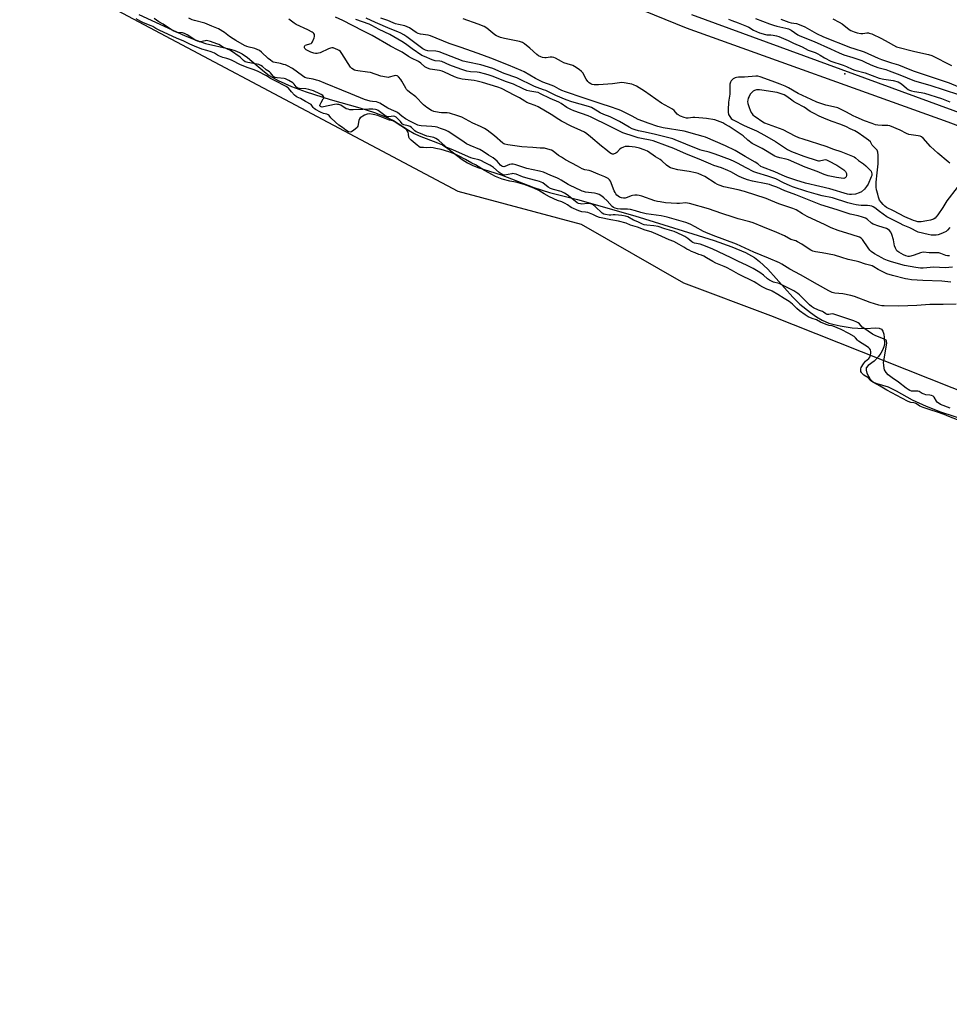
# Model space of a CAD drawing. Units: inches. Extents: x 1183768 to 1189768, y 513459 to 517459.
# Drawn here: x 1186157 to 1186685, y 514276 to 514835 of the extents above; entities that cross this region are included whole.
import ezdxf

# ---------------------------------------------------------------- set-up
doc = ezdxf.new("R2010")
doc.units = ezdxf.units.IN
doc.header["$MEASUREMENT"] = 0
for name, color, linetype in [('ELEV-Spot Elevation', 7, 'Continuous'), ('HYDRO-Stream Poly Centerlines', 142, 'Continuous'), ('HYDRO-Water Body', 4, 'Continuous'), ('NTRL-Trees', 3, 'Continuous'), ('TRANS-Non Street Sidewalk', 7, 'Continuous'), ('Undefined', 1, 'Continuous')]:
    doc.layers.add(name, color=color, linetype=linetype)

msp = doc.modelspace()

# ---------------------------------------------------------------- linework, layer by layer
at = {"layer": 'ELEV-Spot Elevation'}
msp.add_point((1186626.15, 514804.62, 198.58), dxfattribs=at)
at = {"layer": 'HYDRO-Stream Poly Centerlines'}
msp.add_lwpolyline([(1186224.6, 514838.23), (1186251, 514826.23), (1186257.19, 514823.72), (1186262.65, 514821.9), (1186275.97, 514818.71), (1186279.24, 514817.74), (1186281.97, 514816.67), (1186283.39, 514815.9), (1186286.45, 514813.78), (1186296.04, 514805.79), (1186298.85, 514803.67), (1186303.88, 514800.79), (1186311.55, 514797.44), (1186319.87, 514794.42), (1186333.45, 514790.08), (1186350.33, 514785.17), (1186358.63, 514782.54), (1186364.63, 514780.31), (1186369.55, 514777.98), (1186378.03, 514772.53), (1186381.27, 514770.63), (1186384.14, 514769.34), (1186394.5, 514765.45), (1186397.31, 514764.14), (1186400.27, 514762.22), (1186408.58, 514755.89), (1186411.54, 514753.94), (1186414.24, 514752.64), (1186417.47, 514751.41), (1186430.7, 514747.14), (1186449.27, 514739.9), (1186458.22, 514737.22), (1186474.08, 514733.07), (1186506.62, 514723.81), (1186539.6, 514713.66), (1186551.73, 514709.89), (1186561.9, 514706.33), (1186569.65, 514703.02), (1186574.64, 514700.24), (1186577.59, 514697.98), (1186582.28, 514693.49), (1186596.43, 514677.7), (1186600.51, 514673.65), (1186606.54, 514668.89), (1186610, 514666.5), (1186613.09, 514664.63), (1186617.01, 514662.98), (1186620.09, 514662.07), (1186623.4, 514661.32), (1186630.24, 514660.29), (1186633.51, 514660.02), (1186637.88, 514659.94), (1186643.71, 514660.15), (1186645.53, 514659.96), (1186646.84, 514659.45), (1186647.62, 514658.38), (1186648.16, 514656.69), (1186648.47, 514654.7), (1186648.56, 514651.07), (1186648.21, 514649.41), (1186647.47, 514647.6), (1186646.45, 514645.76), (1186645.26, 514644.01), (1186642.79, 514641.26), (1186639.4, 514638.76), (1186638.22, 514637.46), (1186638.11, 514636.16), (1186638.61, 514634.51), (1186639.49, 514632.75), (1186640.55, 514631.14), (1186641.56, 514629.95), (1186642.69, 514629.16), (1186644.17, 514628.52), (1186650.65, 514626.67), (1186655.18, 514624.5), (1186664.42, 514619.25), (1186672.34, 514615.71), (1186680.53, 514612.56), (1186695.68, 514607.6)], dxfattribs=at)
at = {"layer": 'HYDRO-Water Body'}
msp.add_lwpolyline([(1186224.6, 514838.23), (1186251, 514826.23), (1186257.19, 514823.72), (1186262.65, 514821.9), (1186275.97, 514818.71), (1186279.24, 514817.74), (1186281.97, 514816.67), (1186283.39, 514815.9), (1186286.45, 514813.78), (1186296.04, 514805.79), (1186298.85, 514803.67), (1186303.88, 514800.79), (1186311.55, 514797.44), (1186319.87, 514794.42), (1186333.45, 514790.08), (1186350.33, 514785.17), (1186358.63, 514782.54), (1186364.63, 514780.31), (1186369.55, 514777.98), (1186378.03, 514772.53), (1186381.27, 514770.63), (1186384.14, 514769.34), (1186394.5, 514765.45), (1186397.31, 514764.14), (1186400.27, 514762.22), (1186408.58, 514755.89), (1186411.54, 514753.94), (1186414.24, 514752.64), (1186417.47, 514751.41), (1186430.7, 514747.14), (1186449.27, 514739.9), (1186458.22, 514737.22), (1186474.08, 514733.07), (1186506.62, 514723.81), (1186539.6, 514713.66), (1186551.73, 514709.89), (1186561.9, 514706.33), (1186569.65, 514703.02), (1186574.64, 514700.24), (1186577.59, 514697.98), (1186582.28, 514693.49), (1186596.43, 514677.7), (1186600.51, 514673.65), (1186606.54, 514668.89), (1186610, 514666.5), (1186613.09, 514664.63), (1186617.01, 514662.98), (1186620.09, 514662.07), (1186623.4, 514661.32), (1186630.24, 514660.29), (1186633.51, 514660.02), (1186637.88, 514659.94), (1186643.71, 514660.15), (1186645.53, 514659.96), (1186646.84, 514659.45), (1186647.62, 514658.38), (1186648.16, 514656.69), (1186648.47, 514654.7), (1186648.56, 514651.07), (1186648.21, 514649.41), (1186647.47, 514647.6), (1186646.45, 514645.76), (1186645.26, 514644.01), (1186642.79, 514641.26), (1186639.4, 514638.76), (1186638.22, 514637.46), (1186638.11, 514636.16), (1186638.61, 514634.51), (1186639.49, 514632.75), (1186640.55, 514631.14), (1186641.56, 514629.95), (1186642.69, 514629.16), (1186644.17, 514628.52), (1186650.65, 514626.67), (1186655.18, 514624.5), (1186664.42, 514619.25), (1186672.34, 514615.71), (1186680.53, 514612.56), (1186695.68, 514607.6)], dxfattribs=at)
at = {"layer": 'NTRL-Trees'}
msp.add_lwpolyline([(1187702.58, 514275.84), (1187363.43, 514347.98), (1187267.54, 514382.24), (1186960.4, 514491.98), (1186743.15, 514604.56), (1186725.74, 514610.89), (1186584.07, 514667.13), (1186534.59, 514685.68), (1186476.42, 514718.92), (1186406.29, 514737.8), (1186156.94, 514870.09)], dxfattribs=at)
at = {"layer": 'TRANS-Non Street Sidewalk'}
for points in [[(1187573.3, 514465.31), (1187403.02, 514525.16), (1187226.95, 514580.71), (1187028.5, 514652.16), (1186810.34, 514729.68), (1186684.85, 514777.02), (1186536, 514830.46), (1186350.29, 514906.17)], [(1186538.97, 514838.23), (1186687.38, 514783.88), (1186812.86, 514736.55), (1187030.96, 514659.05), (1187229.13, 514587.17), (1187405.17, 514531.62), (1187575.56, 514471.74)]]:
    msp.add_lwpolyline(points, dxfattribs=at)
at = {"layer": 'Undefined'}
for points, elevation in [([(1186691.12, 514607.65), (1186685.23, 514609.88), (1186682.57, 514611.06), (1186678.81, 514612.3), (1186674.61, 514613.55), (1186670.58, 514614.91), (1186668.67, 514615.79), (1186666.73, 514617.02), (1186665.98, 514617.39), (1186665.3, 514617.6), (1186663.58, 514617.88), (1186662.16, 514618.41), (1186658.42, 514620.28), (1186649.94, 514624.82), (1186646.19, 514627.08), (1186641.89, 514629.42), (1186640.74, 514630.26), (1186639.09, 514631.99), (1186636.94, 514633.31), (1186636.22, 514633.89), (1186635.75, 514634.44), (1186635.45, 514634.94), (1186635.25, 514635.43), (1186635.13, 514636.13), (1186635.18, 514636.88), (1186635.44, 514637.72), (1186636.64, 514639.71), (1186637.85, 514641.21), (1186639.68, 514642.76), (1186640.21, 514643.61), (1186640.59, 514644.66), (1186640.84, 514645.85), (1186640.83, 514646.66), (1186640.59, 514647.69), (1186640.17, 514648.45), (1186639.44, 514649.13), (1186633.87, 514652.65), (1186633.33, 514653.14), (1186632.15, 514654.55), (1186631.33, 514655.24), (1186628.35, 514656.98), (1186624.07, 514659.25), (1186619.36, 514661.14), (1186618.78, 514661.29), (1186617.24, 514661.47), (1186615.46, 514662.06), (1186612.18, 514663.41), (1186609.92, 514664.7), (1186607.4, 514665.49), (1186605.22, 514666.48), (1186603.47, 514667.54), (1186600.29, 514669.95), (1186598.72, 514671.3), (1186596.38, 514673.61), (1186594.34, 514675.29), (1186593.55, 514675.81), (1186591.55, 514676.89), (1186588, 514679.18), (1186584.81, 514681.04), (1186584.06, 514681.41), (1186581.74, 514682.23), (1186579.46, 514683.33), (1186577.75, 514684.26), (1186575.99, 514685.5), (1186574.47, 514686.38), (1186565.7, 514690.64), (1186561.66, 514693.02), (1186558.88, 514694.45), (1186557.53, 514695.07), (1186554.6, 514696.16), (1186552.78, 514697.04), (1186551.02, 514697.97), (1186547.49, 514700.07), (1186545.83, 514700.94), (1186544.64, 514701.46), (1186543.05, 514702), (1186540.95, 514702.89), (1186538.82, 514703.66), (1186537.48, 514704.28), (1186536.3, 514704.92), (1186534.53, 514706.11), (1186531.85, 514707.5), (1186528.9, 514709.22), (1186526.26, 514710.26), (1186519.94, 514713.17), (1186515.99, 514714.77), (1186512.63, 514715.78), (1186508.11, 514717.51), (1186504.28, 514718.64), (1186501.72, 514719.69), (1186497.4, 514720.84), (1186493.08, 514721.6), (1186486.62, 514722.96), (1186485.08, 514723.46), (1186482.86, 514724.66), (1186479.86, 514725.7), (1186478.61, 514726), (1186476.46, 514726.13), (1186474.76, 514726.68), (1186470.57, 514728.67), (1186468.34, 514730.19), (1186467.02, 514730.92), (1186465.25, 514731.75), (1186462.75, 514732.65), (1186458.25, 514734.77), (1186455.04, 514736.41), (1186452.1, 514738.24), (1186449.24, 514739.64), (1186443.81, 514741.6), (1186439.04, 514743.03), (1186437.97, 514743.28), (1186435.63, 514743.65), (1186431.21, 514744.65), (1186427.54, 514746.15), (1186421.11, 514749.64), (1186416.17, 514752.84), (1186413.94, 514753.88), (1186410.45, 514755.92), (1186406.77, 514757.87), (1186404.91, 514758.77), (1186402.95, 514759.58), (1186400.95, 514760.26), (1186396.48, 514761.51), (1186393.55, 514762.11), (1186391.99, 514762.54), (1186390.76, 514762.65), (1186388.31, 514762.47), (1186386.58, 514762.73), (1186385.26, 514762.64), (1186384.63, 514762.8), (1186383.93, 514763.23), (1186383.01, 514763.96), (1186379.58, 514766.83), (1186378.56, 514767.84), (1186378.19, 514768.52), (1186378.01, 514770.37), (1186377.72, 514771.43), (1186377.01, 514772.52), (1186376.21, 514773.32), (1186373.71, 514775.06), (1186369.8, 514777.46), (1186369.02, 514777.79), (1186367.22, 514778.29), (1186363.74, 514779.49), (1186360.58, 514780.83), (1186357.94, 514781.5), (1186355.76, 514781.76), (1186354.47, 514781.66), (1186352.96, 514781.06), (1186350.56, 514779.53), (1186350.13, 514779.08), (1186349.89, 514778.61), (1186349.7, 514777.97), (1186349.12, 514774.77), (1186348.9, 514774.26), (1186348.55, 514773.81), (1186346.96, 514772.48), (1186345.5, 514771.52), (1186344.75, 514771.34), (1186343.82, 514771.59), (1186342.31, 514772.55), (1186340.39, 514774.07), (1186338.44, 514775.45), (1186336.43, 514777.07), (1186333.78, 514779.49), (1186332.92, 514780.86), (1186332.4, 514781.35), (1186331.56, 514781.69), (1186329.65, 514781.98), (1186327.93, 514782.79), (1186325.14, 514784.39), (1186324.28, 514784.96), (1186323.78, 514785.47), (1186323.1, 514786.67), (1186322.57, 514787.14), (1186319.42, 514788.82), (1186316.51, 514790.57), (1186314.64, 514791.34), (1186314.05, 514791.71), (1186313.2, 514792.49), (1186311.51, 514794.43), (1186309.68, 514796.36), (1186309.16, 514796.83), (1186308.38, 514797.34), (1186306.49, 514798.24), (1186303.79, 514799.77), (1186299.51, 514801.99), (1186297.2, 514803.42), (1186292.06, 514806.05), (1186289.6, 514807.08), (1186286.91, 514807.97), (1186282.57, 514809.75), (1186277.66, 514812.19), (1186276.39, 514812.74), (1186274.74, 514813.32), (1186272.44, 514813.85), (1186270.59, 514814.54), (1186269.32, 514815.16), (1186267.64, 514816.22), (1186265.81, 514817.02), (1186263.42, 514817.88), (1186260.43, 514818.64), (1186256.41, 514820.24), (1186253.59, 514821.47), (1186249.98, 514823.26), (1186246.43, 514824.67), (1186236.15, 514829.42), (1186234.42, 514830.28), (1186232.63, 514831.39), (1186231.72, 514831.86), (1186227.33, 514833.59), (1186225.78, 514834.3), (1186223.1, 514835.8)], 182), ([(1186685.98, 514614.53), (1186680.54, 514616.67), (1186679.61, 514617.21), (1186678.77, 514617.86), (1186678.18, 514618.56), (1186676.81, 514620.85), (1186676.22, 514621.4), (1186675.27, 514621.88), (1186674.45, 514622.07), (1186672.15, 514622.24), (1186671.09, 514622.47), (1186670.12, 514622.86), (1186668.29, 514623.99), (1186667.59, 514624.27), (1186666.99, 514624.33), (1186664.75, 514624.21), (1186663.89, 514624.31), (1186663.08, 514624.57), (1186662.09, 514625.13), (1186660.9, 514625.96), (1186656.6, 514629.31), (1186652.98, 514631.8), (1186650.64, 514633.61), (1186649.55, 514634.91), (1186648.68, 514636.34), (1186648.38, 514637.41), (1186648.19, 514639.11), (1186648.13, 514640.54), (1186648.19, 514641.41), (1186649.85, 514651.56), (1186649.84, 514652.39), (1186649.72, 514652.83), (1186649.51, 514653.17), (1186649.1, 514653.5), (1186648.08, 514653.99), (1186643.75, 514655.68), (1186641.75, 514656.68), (1186636.83, 514659.96), (1186635.97, 514660.71), (1186634.32, 514662.6), (1186633.64, 514663.09), (1186632.83, 514663.52), (1186631.15, 514664.15), (1186619.81, 514668.01), (1186618.84, 514668.16), (1186617.02, 514667.81), (1186616.5, 514667.78), (1186615.98, 514667.86), (1186615.22, 514668.18), (1186613.92, 514669.16), (1186613.32, 514669.52), (1186611.02, 514670.36), (1186608.34, 514671.61), (1186607.12, 514672.37), (1186606.02, 514673.25), (1186600.21, 514679.06), (1186599.34, 514679.81), (1186598.24, 514680.58), (1186597.02, 514681.26), (1186592.11, 514683.67), (1186589.56, 514685.06), (1186588.73, 514685.36), (1186585.58, 514686.28), (1186583.3, 514687.39), (1186582.1, 514688.13), (1186579.84, 514690.09), (1186577.75, 514691.63), (1186573.9, 514694), (1186570.57, 514695.73), (1186565.23, 514698.09), (1186561.36, 514699.92), (1186550.72, 514705.19), (1186545.34, 514707.24), (1186543.73, 514707.69), (1186540.6, 514708.42), (1186539.65, 514708.73), (1186539.11, 514709.06), (1186536.83, 514710.93), (1186535.17, 514712.09), (1186533.6, 514712.92), (1186529.12, 514715.05), (1186523.71, 514716.49), (1186519.97, 514717.73), (1186517.45, 514718.18), (1186513.41, 514718.54), (1186511.97, 514718.81), (1186510.96, 514719.21), (1186508.47, 514720.43), (1186505.87, 514721.41), (1186502.64, 514723.34), (1186501.34, 514723.78), (1186499.34, 514724.16), (1186495.55, 514724.5), (1186494.43, 514724.52), (1186492.97, 514724.29), (1186492.12, 514724.31), (1186490.06, 514724.6), (1186488.96, 514724.87), (1186488.16, 514725.35), (1186484.13, 514729.18), (1186483.23, 514729.91), (1186482.56, 514730.33), (1186481.67, 514730.67), (1186480.84, 514730.81), (1186479.7, 514730.83), (1186476.53, 514730.55), (1186475.69, 514730.63), (1186474.62, 514730.93), (1186473.87, 514731.32), (1186472.69, 514732.14), (1186468.15, 514735.89), (1186466.76, 514736.85), (1186464.81, 514737.68), (1186460.4, 514738.89), (1186458.8, 514739.48), (1186457.42, 514740.26), (1186454.35, 514742.54), (1186453.39, 514743.06), (1186452.41, 514743.48), (1186451.16, 514743.84), (1186446.05, 514745.03), (1186442.76, 514746.12), (1186439.13, 514747.49), (1186437.99, 514747.81), (1186437.32, 514747.88), (1186436.74, 514747.82), (1186432.57, 514747.07), (1186432.12, 514747.07), (1186431.54, 514747.22), (1186430.6, 514747.73), (1186429.51, 514748.5), (1186426.25, 514751.37), (1186425.21, 514752.17), (1186424.32, 514752.67), (1186421.53, 514753.95), (1186419.12, 514755.35), (1186417.9, 514755.76), (1186414.69, 514756.4), (1186413.39, 514756.77), (1186403.53, 514761.13), (1186400.38, 514762.44), (1186399.45, 514762.92), (1186398.76, 514763.42), (1186395.15, 514766.76), (1186394.5, 514767.26), (1186393.56, 514767.82), (1186392.31, 514768.34), (1186389.49, 514768.91), (1186388.39, 514769.24), (1186383.92, 514770.96), (1186382.39, 514771.65), (1186381.66, 514772.14), (1186379.79, 514774.02), (1186378.95, 514774.67), (1186377.9, 514775.08), (1186375.29, 514775.64), (1186374.66, 514775.92), (1186374.31, 514776.22), (1186373.39, 514777.45), (1186372.02, 514778.91), (1186370.96, 514779.87), (1186370.29, 514780.25), (1186369.45, 514780.42), (1186366.85, 514780.19), (1186366.24, 514780.22), (1186365.71, 514780.35), (1186364.58, 514780.96), (1186360.84, 514783.66), (1186360.04, 514784.04), (1186359.21, 514784.28), (1186357.8, 514784.47), (1186355.52, 514784.55), (1186352.07, 514784.21), (1186346.48, 514784.1), (1186344.71, 514784.18), (1186343.61, 514784.4), (1186342.56, 514784.75), (1186339.46, 514786.71), (1186338.48, 514787.08), (1186337.67, 514787.23), (1186336.84, 514787.27), (1186335.98, 514787.16), (1186329.76, 514785.73), (1186328.96, 514785.67), (1186328.26, 514785.84), (1186327.88, 514786.1), (1186327.68, 514786.38), (1186327.64, 514786.63), (1186327.72, 514787.08), (1186328.3, 514788.31), (1186329.57, 514790.3), (1186329.78, 514790.77), (1186329.84, 514791.23), (1186329.69, 514791.62), (1186329.24, 514792.17), (1186328.41, 514792.83), (1186327.62, 514793.26), (1186324.04, 514794.83), (1186321.4, 514795.74), (1186319.68, 514796.03), (1186316.12, 514796.28), (1186315.01, 514796.5), (1186314.55, 514796.75), (1186314.17, 514797.11), (1186313.01, 514798.67), (1186312.17, 514799.48), (1186309.88, 514800.87), (1186308.03, 514801.79), (1186307.23, 514801.99), (1186303.34, 514802.21), (1186302.05, 514802.57), (1186301.52, 514802.86), (1186301.08, 514803.21), (1186299.45, 514805.15), (1186298.91, 514805.68), (1186297.13, 514806.9), (1186294.91, 514808.67), (1186294.05, 514809.27), (1186292.9, 514809.83), (1186291.88, 514810.14), (1186286.69, 514810.98), (1186285.86, 514811.18), (1186285.18, 514811.46), (1186284.28, 514812.07), (1186282.26, 514814), (1186276.78, 514817.76), (1186275.09, 514818.67), (1186272.25, 514819.91), (1186270.11, 514821.17), (1186269.07, 514821.66), (1186265.46, 514823.03), (1186263.93, 514823.41), (1186263.04, 514823.46), (1186262.41, 514823.4), (1186259.75, 514822.74), (1186259.24, 514822.74), (1186258.72, 514822.85), (1186258, 514823.12), (1186257.16, 514823.56), (1186252.12, 514826.75), (1186250.69, 514827.5), (1186249.52, 514827.83), (1186246.48, 514828.08), (1186245.62, 514828.35), (1186244.55, 514828.83), (1186242.63, 514829.91), (1186238.6, 514832.86), (1186236.11, 514834.15), (1186233.34, 514836.01)], 184), ([(1186689.4, 514673.71), (1186681.92, 514673.47), (1186674.31, 514673.42), (1186666.92, 514672.99), (1186656.77, 514672.6), (1186648.42, 514672.67), (1186647.09, 514672.82), (1186645.46, 514673.16), (1186640.44, 514674.57), (1186631.5, 514677.95), (1186629.55, 514678.56), (1186624.95, 514679.61), (1186620.43, 514680.02), (1186618.91, 514680.33), (1186617.01, 514681.21), (1186610.52, 514684.95), (1186600.77, 514690.41), (1186594.75, 514693.65), (1186590.23, 514696.42), (1186588.97, 514697.08), (1186582.7, 514699.88), (1186574.3, 514703.31), (1186564.45, 514707.84), (1186551.13, 514712.77), (1186547.13, 514714.32), (1186545.68, 514715.02), (1186540.94, 514717.71), (1186538.11, 514719.18), (1186535.68, 514720), (1186525.09, 514723.07), (1186523.4, 514723.49), (1186521.55, 514723.82), (1186513.15, 514725), (1186510.03, 514725.73), (1186507, 514726.75), (1186504.26, 514727.43), (1186502.53, 514727.64), (1186500.01, 514727.59), (1186498.61, 514727.66), (1186496.86, 514727.91), (1186495.44, 514728.25), (1186494.47, 514728.65), (1186493.73, 514729.22), (1186490.95, 514732.4), (1186489.07, 514734.19), (1186487.9, 514735.06), (1186486.37, 514735.93), (1186485.27, 514736.37), (1186483.83, 514736.74), (1186478.65, 514737.36), (1186477.52, 514737.63), (1186476.68, 514737.94), (1186472.31, 514739.89), (1186470.28, 514740.9), (1186468.83, 514741.72), (1186464.8, 514744.24), (1186463.53, 514744.93), (1186462.25, 514745.48), (1186458.9, 514746.71), (1186454.74, 514748.61), (1186452.5, 514749.25), (1186445.36, 514750.87), (1186439.1, 514752.81), (1186437.45, 514753.2), (1186436.6, 514753.23), (1186435.45, 514753.04), (1186432.83, 514751.82), (1186432.12, 514751.77), (1186431.43, 514751.93), (1186430.97, 514752.19), (1186430.34, 514752.74), (1186428.41, 514754.9), (1186427.36, 514755.92), (1186426.16, 514756.75), (1186423.42, 514758.4), (1186420.53, 514760.53), (1186418.62, 514761.52), (1186413.1, 514763.83), (1186411.06, 514764.83), (1186409.62, 514765.72), (1186402.09, 514770.84), (1186400.59, 514771.71), (1186399.03, 514772.47), (1186396.28, 514773.57), (1186394.3, 514774.21), (1186393.17, 514774.48), (1186391.19, 514774.73), (1186385.18, 514774.99), (1186384.11, 514775.14), (1186383.35, 514775.36), (1186381.32, 514776.43), (1186379.16, 514777.42), (1186376.33, 514779.01), (1186374.15, 514780.54), (1186371.74, 514782.51), (1186371.07, 514782.96), (1186368.37, 514784.06), (1186366.23, 514785.05), (1186361.73, 514787.83), (1186360.71, 514788.37), (1186359.77, 514788.63), (1186357.55, 514788.89), (1186356.29, 514789.11), (1186353.05, 514790.01), (1186345.3, 514793.25), (1186340.12, 514795.27), (1186330.88, 514799.06), (1186327.12, 514800.5), (1186325.76, 514800.96), (1186323.85, 514801.49), (1186320.44, 514802.1), (1186319.14, 514802.49), (1186317.66, 514803.4), (1186312, 514807.54), (1186309.13, 514809.13), (1186308.03, 514809.6), (1186306.9, 514809.96), (1186305.16, 514810.41), (1186302.15, 514810.99), (1186301.15, 514811.29), (1186300.43, 514811.62), (1186299.47, 514812.25), (1186298.12, 514813.31), (1186294.38, 514816.9), (1186293.25, 514817.77), (1186291.96, 514818.41), (1186290.62, 514818.95), (1186289.8, 514819.18), (1186287.39, 514819.65), (1186286.1, 514820.13), (1186284.85, 514820.71), (1186279.79, 514823.54), (1186278.26, 514824.47), (1186276.26, 514825.8), (1186273.44, 514828), (1186269.97, 514830.05), (1186266.24, 514831.59), (1186262.27, 514833.34), (1186256.34, 514834.86), (1186255, 514835.32), (1186253.05, 514836.29)], 186), ([(1186686.31, 514686.24), (1186681.15, 514686.69), (1186670.37, 514687.16), (1186663.88, 514687.58), (1186661.89, 514687.84), (1186660.49, 514688.12), (1186653.25, 514689.92), (1186649.98, 514690.98), (1186648.37, 514691.63), (1186644.98, 514693.35), (1186642.59, 514694.92), (1186641.64, 514695.39), (1186637.88, 514696.45), (1186634.01, 514697.81), (1186632.42, 514698.2), (1186627.99, 514699.08), (1186624.31, 514700.28), (1186620.16, 514701.44), (1186613.2, 514702.79), (1186609.44, 514703.38), (1186607.85, 514703.8), (1186606.8, 514704.28), (1186605.79, 514704.87), (1186601.56, 514707.85), (1186599.24, 514709.12), (1186598.16, 514709.59), (1186595.37, 514710.51), (1186591.79, 514712.49), (1186587.49, 514714.49), (1186579.35, 514717.64), (1186573.91, 514719.87), (1186572.13, 514720.47), (1186565.5, 514722.24), (1186562.58, 514723.12), (1186556.18, 514725.2), (1186548.64, 514727.83), (1186537.75, 514730.89), (1186536.64, 514731.13), (1186535.76, 514731.18), (1186532.03, 514730.83), (1186530.6, 514730.82), (1186524.06, 514731.36), (1186521, 514731.76), (1186519.61, 514732.01), (1186517.98, 514732.48), (1186510.61, 514735.07), (1186509.23, 514735.45), (1186508.09, 514735.64), (1186506.65, 514735.64), (1186505.29, 514735.41), (1186504.53, 514735.17), (1186502.32, 514734.21), (1186501.25, 514733.9), (1186500.16, 514733.88), (1186499.07, 514734.1), (1186498.02, 514734.54), (1186497.28, 514734.97), (1186496.47, 514735.65), (1186495.91, 514736.33), (1186495.46, 514737.07), (1186494.99, 514738.08), (1186492.78, 514743.52), (1186492.23, 514744.37), (1186491.47, 514745.06), (1186489.53, 514746.05), (1186485.86, 514747.51), (1186481.83, 514749.23), (1186480.72, 514749.58), (1186478.16, 514750.05), (1186476.8, 514750.57), (1186474, 514752.19), (1186467.3, 514755.79), (1186465.04, 514757.13), (1186463.31, 514758.23), (1186460.21, 514760.61), (1186459.22, 514761.2), (1186457.29, 514761.85), (1186455.31, 514762.31), (1186452.83, 514762.4), (1186448.73, 514762.76), (1186442.41, 514763.18), (1186434.46, 514764.3), (1186432.76, 514764.65), (1186432.28, 514764.84), (1186431.63, 514765.23), (1186426.92, 514769.42), (1186422.71, 514772.59), (1186421.26, 514773.59), (1186419, 514774.73), (1186414.6, 514776.56), (1186408.35, 514779.87), (1186406.13, 514780.7), (1186401.31, 514782.24), (1186400.06, 514782.42), (1186396.73, 514782.47), (1186395.34, 514782.6), (1186392.48, 514783.2), (1186391.14, 514783.73), (1186388.44, 514785.49), (1186386.53, 514786.87), (1186382.08, 514791.42), (1186378.59, 514794.07), (1186377.51, 514795.04), (1186376.92, 514795.68), (1186376.42, 514796.37), (1186374.23, 514800.42), (1186373.62, 514801.39), (1186372.36, 514802.89), (1186371.96, 514803.23), (1186371.52, 514803.48), (1186370.75, 514803.6), (1186369.93, 514803.52), (1186366.91, 514802.62), (1186366.36, 514802.57), (1186365.53, 514802.62), (1186362.18, 514803.29), (1186356.37, 514805.29), (1186354.64, 514805.58), (1186349.1, 514806.24), (1186348.13, 514806.45), (1186347.35, 514806.74), (1186345.84, 514807.61), (1186345.05, 514808.45), (1186340.1, 514816.15), (1186339.27, 514817.26), (1186338.62, 514817.77), (1186337.88, 514818.17), (1186335.25, 514819.25), (1186334.46, 514819.37), (1186333.65, 514819.21), (1186332.57, 514818.78), (1186327.71, 514816.51), (1186326.87, 514816.22), (1186326.08, 514816.08), (1186325.03, 514816.07), (1186324.18, 514816.26), (1186322.52, 514816.87), (1186320.95, 514817.57), (1186319.81, 514818.28), (1186319.03, 514819.02), (1186318.8, 514819.43), (1186318.8, 514820.1), (1186318.97, 514820.51), (1186319.29, 514820.82), (1186319.96, 514821.1), (1186321.83, 514821.56), (1186322.61, 514821.87), (1186323.04, 514822.16), (1186323.5, 514822.82), (1186324.31, 514825), (1186324.51, 514825.83), (1186324.56, 514826.37), (1186324.47, 514826.85), (1186324.11, 514827.46), (1186323.77, 514827.82), (1186323.2, 514828.23), (1186320.69, 514829.53), (1186314.15, 514832.61), (1186312.94, 514833.39), (1186309.98, 514835.67)], 188), ([(1186687.29, 514694.64), (1186683.15, 514694.41), (1186676.68, 514694.63), (1186670.68, 514694.2), (1186669, 514694.19), (1186666.45, 514694.46), (1186659.99, 514695.63), (1186652.64, 514697.74), (1186650.38, 514698.55), (1186648.44, 514699.33), (1186647.15, 514699.97), (1186642.92, 514702.38), (1186641.09, 514703.62), (1186640.32, 514704.4), (1186639.29, 514705.72), (1186636.04, 514710.52), (1186635.32, 514711.22), (1186634.41, 514711.75), (1186630.24, 514713.16), (1186622.19, 514715.59), (1186618.38, 514717.08), (1186614.79, 514718.68), (1186604.68, 514723.53), (1186601.91, 514725.04), (1186598.3, 514727.26), (1186596.45, 514728.11), (1186588.49, 514730.76), (1186584.08, 514732.62), (1186581.26, 514733.65), (1186569.1, 514737.62), (1186565.48, 514738.64), (1186557.31, 514740.4), (1186554.65, 514741.27), (1186553.63, 514741.72), (1186552.4, 514742.42), (1186546.38, 514746.25), (1186544.84, 514746.99), (1186542.73, 514747.85), (1186541.09, 514748.32), (1186537.49, 514749.12), (1186531.21, 514750.08), (1186528.35, 514750.71), (1186526.97, 514751.14), (1186525.99, 514751.67), (1186524.61, 514752.63), (1186521.95, 514755.13), (1186521.09, 514755.82), (1186518.37, 514757.47), (1186513.84, 514760.61), (1186512.06, 514761.45), (1186509.39, 514762.38), (1186506.9, 514762.9), (1186503.4, 514763.29), (1186502.07, 514763.34), (1186501.25, 514763.28), (1186500.17, 514762.99), (1186498.92, 514762.25), (1186498.03, 514761.51), (1186496.45, 514759.91), (1186495.78, 514759.44), (1186494.48, 514759.01), (1186493.95, 514758.97), (1186493.46, 514759.07), (1186492.55, 514759.62), (1186490.19, 514761.59), (1186487.67, 514763.51), (1186481.55, 514768.85), (1186479.42, 514770.41), (1186477.98, 514771.33), (1186476.05, 514772.36), (1186470.53, 514774.8), (1186465.06, 514777.74), (1186463.52, 514778.63), (1186459.06, 514781.53), (1186451.69, 514785.87), (1186450.1, 514786.6), (1186446.84, 514787.66), (1186445.32, 514788.31), (1186444.07, 514788.98), (1186441.06, 514790.84), (1186438.49, 514792.32), (1186430.8, 514796.22), (1186428.83, 514797), (1186420.13, 514799.6), (1186417.12, 514800.39), (1186415.41, 514800.71), (1186408.46, 514801.62), (1186406.25, 514802.09), (1186404.13, 514802.86), (1186398.39, 514805.52), (1186397.06, 514806.05), (1186395.71, 514806.39), (1186390.33, 514807.31), (1186388.73, 514807.79), (1186388.02, 514808.15), (1186387.35, 514808.61), (1186385.01, 514810.58), (1186383.61, 514811.6), (1186379.71, 514813.43), (1186378, 514814.46), (1186374.34, 514816.85), (1186372.08, 514818.1), (1186367.85, 514820.27), (1186357.37, 514826.4), (1186351.96, 514828.93), (1186340.57, 514834.9), (1186336.4, 514836.69)], 190), ([(1186685.57, 514701.2), (1186685.15, 514701.11), (1186684.34, 514701.19), (1186683.5, 514701.43), (1186680.69, 514702.51), (1186679.56, 514702.79), (1186677.91, 514702.88), (1186674.07, 514702.86), (1186670.7, 514703.19), (1186669.87, 514703.11), (1186669.05, 514702.92), (1186665.52, 514701.48), (1186663.65, 514700.87), (1186662.83, 514700.77), (1186662, 514700.79), (1186660.66, 514701.09), (1186659.4, 514701.71), (1186656.72, 514703.3), (1186655.68, 514704.08), (1186655.17, 514704.68), (1186654.78, 514705.46), (1186654.3, 514706.86), (1186653.64, 514710.28), (1186652.72, 514713.32), (1186652.17, 514714.63), (1186651.42, 514715.6), (1186650.79, 514716.11), (1186649.78, 514716.63), (1186645.37, 514717.92), (1186642.21, 514719.13), (1186641.26, 514719.73), (1186638.69, 514721.99), (1186637.73, 514722.54), (1186636.12, 514723.11), (1186633.66, 514723.85), (1186629.04, 514724.82), (1186621.79, 514727.33), (1186612.48, 514730.17), (1186607.75, 514731.97), (1186598.22, 514735.88), (1186594.67, 514737.09), (1186592.03, 514738.08), (1186587.46, 514740.16), (1186584.54, 514741.19), (1186583.19, 514741.6), (1186581.26, 514742.05), (1186573.53, 514743.51), (1186570.65, 514744.37), (1186567.65, 514745.55), (1186565.6, 514746.46), (1186561.23, 514748.86), (1186559.46, 514749.72), (1186555.92, 514751.07), (1186551.64, 514752.51), (1186549.81, 514753.2), (1186543.16, 514756.13), (1186536.1, 514758.99), (1186528.91, 514762.15), (1186525.33, 514763.55), (1186517.17, 514766.41), (1186515.36, 514766.86), (1186510.54, 514767.73), (1186508.55, 514768.21), (1186506.3, 514768.89), (1186499.94, 514771.1), (1186490.75, 514775.51), (1186483.39, 514779.28), (1186481.86, 514779.98), (1186480.05, 514780.73), (1186472.07, 514783.51), (1186470.2, 514784.26), (1186467.98, 514785.42), (1186464.76, 514787.68), (1186463.41, 514788.51), (1186458.51, 514790.51), (1186453.06, 514793.29), (1186451.75, 514793.88), (1186450.39, 514794.24), (1186447, 514794.69), (1186445.36, 514795.11), (1186443.19, 514796.03), (1186437.74, 514798.66), (1186433.75, 514799.97), (1186425.48, 514803.32), (1186423.24, 514804.09), (1186421.24, 514804.66), (1186418.43, 514805.25), (1186416.98, 514805.43), (1186413.19, 514805.69), (1186411.09, 514806.08), (1186408.88, 514806.75), (1186405.17, 514808.12), (1186401.57, 514809.53), (1186396.9, 514811.51), (1186395.73, 514811.76), (1186393.14, 514812), (1186391.52, 514812.5), (1186387.14, 514814.33), (1186385.66, 514815.06), (1186380.13, 514818.75), (1186376.34, 514821.55), (1186374.2, 514822.95), (1186367.31, 514826.97), (1186361.34, 514829.76), (1186357.11, 514832.05), (1186355.61, 514832.7), (1186348.14, 514835.41)], 192), ([(1186685.72, 514717.27), (1186684.51, 514715.75), (1186683.66, 514715.06), (1186681.93, 514714.13), (1186680.64, 514713.57), (1186679.04, 514713.11), (1186677.95, 514712.91), (1186676.59, 514712.87), (1186675.22, 514712.96), (1186673.5, 514713.24), (1186667.72, 514714.64), (1186663.01, 514717.09), (1186659.3, 514718.59), (1186657.49, 514719.44), (1186651.53, 514722.48), (1186649.98, 514723.35), (1186645.84, 514726.29), (1186643.19, 514728.45), (1186642.24, 514729.04), (1186641.48, 514729.37), (1186640.36, 514729.6), (1186638.91, 514729.73), (1186635.35, 514729.77), (1186633.86, 514729.87), (1186632.54, 514730.06), (1186630.83, 514730.44), (1186627.72, 514731.27), (1186619.1, 514734.06), (1186613.19, 514735.23), (1186609.72, 514736.13), (1186604.55, 514737.65), (1186596.32, 514740.33), (1186594.52, 514741.04), (1186591.62, 514742.35), (1186586.75, 514744.82), (1186585.08, 514745.56), (1186582.35, 514746.49), (1186576.04, 514748.27), (1186574.42, 514748.82), (1186570, 514751.07), (1186564.97, 514753.83), (1186563.15, 514754.71), (1186561.04, 514755.63), (1186552.39, 514758.97), (1186548.94, 514760.1), (1186545.01, 514761.07), (1186543.67, 514761.47), (1186535.59, 514764.52), (1186529.61, 514767.07), (1186528.24, 514767.56), (1186517.75, 514770.35), (1186511.52, 514771.63), (1186508.78, 514772.27), (1186506.84, 514772.83), (1186505.2, 514773.4), (1186503.44, 514774.23), (1186497.92, 514777.53), (1186494.21, 514779.43), (1186492.61, 514780.18), (1186489.01, 514781.54), (1186486.91, 514782.49), (1186482.93, 514784.93), (1186481.97, 514785.42), (1186480.39, 514785.96), (1186470.79, 514788.68), (1186467.59, 514789.76), (1186461.82, 514792.33), (1186456.15, 514795.03), (1186454.76, 514795.57), (1186451.14, 514796.76), (1186449.56, 514797.39), (1186439.55, 514802.23), (1186432.46, 514804.8), (1186426.01, 514807.6), (1186419.15, 514809.69), (1186411.67, 514811.14), (1186409.16, 514811.8), (1186395.38, 514816.98), (1186393.51, 514817.36), (1186389, 514817.73), (1186387.61, 514818.04), (1186386.88, 514818.4), (1186386.21, 514818.85), (1186381.69, 514822.28), (1186377.1, 514825.55), (1186375.26, 514826.75), (1186373.7, 514827.59), (1186371.86, 514828.44), (1186367.51, 514830.14), (1186359.2, 514833.76), (1186353.87, 514836.27)], 194), ([(1186689.92, 514740.01), (1186684.09, 514732.47), (1186681.69, 514728.65), (1186678.88, 514724.41), (1186678, 514723.22), (1186677.39, 514722.62), (1186676.44, 514722.03), (1186674.86, 514721.49), (1186672.63, 514720.99), (1186669.46, 514720.48), (1186668.61, 514720.44), (1186667.51, 514720.56), (1186666.48, 514720.81), (1186665.17, 514721.27), (1186660.26, 514723.26), (1186653.73, 514726.75), (1186649.77, 514728.69), (1186648.73, 514729.43), (1186647.78, 514730.31), (1186646.64, 514731.64), (1186645.8, 514732.83), (1186645.17, 514734.47), (1186644.77, 514736.23), (1186644.1, 514738.6), (1186643.89, 514740.26), (1186643.95, 514743.1), (1186644.53, 514748.27), (1186644.98, 514753.37), (1186644.94, 514758.41), (1186644.8, 514760.15), (1186644.64, 514760.68), (1186644.36, 514761.14), (1186642.15, 514763.44), (1186641.65, 514764.11), (1186640.61, 514765.88), (1186639.48, 514766.96), (1186636.9, 514768.83), (1186633.69, 514770.97), (1186631.69, 514772.14), (1186629.15, 514773.41), (1186627.07, 514774.36), (1186623.72, 514775.71), (1186618.38, 514777.65), (1186614.05, 514779.38), (1186611.41, 514780.54), (1186608.54, 514781.95), (1186606.41, 514783.18), (1186602.86, 514785.6), (1186598.63, 514787.87), (1186596.83, 514788.93), (1186595.86, 514789.6), (1186593.09, 514791.78), (1186591.54, 514792.66), (1186589.37, 514793.42), (1186587.54, 514793.91), (1186578.91, 514795.32), (1186577.59, 514795.47), (1186576.55, 514795.49), (1186575.78, 514795.4), (1186574.71, 514795.08), (1186573.95, 514794.73), (1186573.51, 514794.41), (1186572.94, 514793.84), (1186572.28, 514792.94), (1186571.58, 514791.69), (1186571.11, 514790.65), (1186570.84, 514789.58), (1186570.8, 514788.76), (1186571, 514787.62), (1186571.7, 514785.36), (1186572.22, 514783.98), (1186572.86, 514782.67), (1186573.31, 514781.93), (1186573.84, 514781.31), (1186574.67, 514780.56), (1186575.63, 514779.86), (1186578.8, 514777.66), (1186580.36, 514776.79), (1186582.39, 514775.96), (1186590.82, 514772.99), (1186597.66, 514769.39), (1186599.76, 514768.47), (1186602.24, 514767.57), (1186615.21, 514763.41), (1186619.59, 514761.77), (1186623.8, 514760.35), (1186627.58, 514758.98), (1186631.29, 514757.45), (1186632.21, 514756.89), (1186633.86, 514755.38), (1186636.66, 514753.45), (1186637.95, 514752.31), (1186640.21, 514750.06), (1186640.94, 514749.2), (1186641.3, 514748.48), (1186641.42, 514747.68), (1186641.33, 514746.84), (1186641.07, 514746), (1186639.34, 514741.86), (1186638.46, 514740.48), (1186637.2, 514739.06), (1186635.47, 514737.61), (1186634.25, 514736.96), (1186632.11, 514736.28), (1186629.84, 514736.03), (1186628.75, 514736.04), (1186627.52, 514736.24), (1186617.55, 514739.26), (1186611.94, 514740.47), (1186603.62, 514742.51), (1186598.17, 514744.1), (1186593.09, 514745.79), (1186590.42, 514746.9), (1186586.22, 514748.88), (1186579.25, 514751.5), (1186578.39, 514751.99), (1186576.55, 514753.39), (1186575.16, 514754.33), (1186569.37, 514757.64), (1186563.69, 514761.01), (1186558.27, 514763.67), (1186546.85, 514768.52), (1186545.46, 514768.99), (1186542.09, 514769.96), (1186534.8, 514771.93), (1186522.86, 514773.95), (1186521.17, 514774.3), (1186519.83, 514774.69), (1186514.34, 514776.61), (1186511.17, 514777.62), (1186508.65, 514778.69), (1186505.08, 514780.59), (1186501.74, 514782.15), (1186498.72, 514783.67), (1186497.2, 514784.3), (1186492.85, 514785.86), (1186487.48, 514787.54), (1186477.39, 514790.85), (1186467.33, 514794.27), (1186465.17, 514795.11), (1186463.57, 514795.83), (1186461.02, 514797.31), (1186459.62, 514798), (1186454.35, 514799.91), (1186452.52, 514800.72), (1186450.12, 514801.97), (1186443.71, 514805.66), (1186442.1, 514806.47), (1186434.77, 514809.55), (1186424.72, 514813.51), (1186417.69, 514816.19), (1186407.32, 514819.77), (1186401.18, 514821.75), (1186390.59, 514826.22), (1186389.09, 514826.56), (1186384.86, 514827.08), (1186383.58, 514827.42), (1186382.35, 514828.1), (1186378.52, 514830.65), (1186377.24, 514831.31), (1186375.86, 514831.77), (1186372.22, 514832.59), (1186370.56, 514833.06), (1186369.32, 514833.52), (1186366.34, 514834.83), (1186362.25, 514836.27)], 196), ([(1186685.76, 514753.89), (1186684.81, 514754.51), (1186679, 514759.43), (1186674.81, 514763.36), (1186670.56, 514768), (1186669.69, 514768.7), (1186668.92, 514769.1), (1186667.82, 514769.39), (1186663.8, 514769.88), (1186662.47, 514770.18), (1186661.21, 514770.71), (1186657.49, 514772.55), (1186651.65, 514774.96), (1186650.53, 514775.13), (1186647.37, 514775.12), (1186644.83, 514775.31), (1186643.49, 514775.6), (1186641.56, 514776.27), (1186637.18, 514777.92), (1186632.46, 514779.94), (1186630.86, 514780.72), (1186627.02, 514782.83), (1186622.09, 514785.18), (1186619.69, 514785.87), (1186615.22, 514786.82), (1186611.87, 514787.83), (1186610.23, 514788.43), (1186606.84, 514789.93), (1186599.62, 514793.46), (1186594.12, 514796.6), (1186592.06, 514797.65), (1186589.32, 514798.74), (1186584.67, 514800.32), (1186577.98, 514802.85), (1186576.63, 514803.15), (1186575.5, 514803.22), (1186568.97, 514802.77), (1186565.53, 514802.66), (1186564.47, 514802.49), (1186563.68, 514802.23), (1186562.67, 514801.73), (1186562.01, 514801.2), (1186561.45, 514800.56), (1186561, 514799.85), (1186560.71, 514798.78), (1186560.61, 514793.11), (1186559.97, 514788.55), (1186559.64, 514784.2), (1186559.7, 514782.83), (1186559.99, 514781.55), (1186560.65, 514780.33), (1186561.5, 514779.23), (1186562.15, 514778.7), (1186562.89, 514778.26), (1186568.87, 514775.21), (1186571.81, 514773.84), (1186575.9, 514772.2), (1186580.47, 514769.76), (1186586.73, 514766.03), (1186593.56, 514761.55), (1186595.75, 514760.39), (1186602.68, 514757.72), (1186610.27, 514755.26), (1186611.12, 514755.1), (1186611.68, 514755.11), (1186614.06, 514755.77), (1186614.82, 514755.83), (1186615.57, 514755.72), (1186616.83, 514755.22), (1186621.52, 514752.63), (1186625.42, 514750.04), (1186626.49, 514749.1), (1186626.88, 514748.39), (1186626.98, 514747.85), (1186626.95, 514746.73), (1186626.75, 514745.96), (1186626.3, 514745.45), (1186625.89, 514745.24), (1186625.4, 514745.14), (1186623.96, 514745.2), (1186621.33, 514745.59), (1186616.55, 514746.69), (1186614.37, 514747.32), (1186610.3, 514749.04), (1186603.59, 514751.46), (1186594, 514755.62), (1186592.68, 514756), (1186589.18, 514756.77), (1186587.24, 514757.34), (1186586.19, 514757.77), (1186579.09, 514762.1), (1186573.37, 514764.93), (1186570.84, 514766.8), (1186568.22, 514769.26), (1186562.08, 514773.5), (1186560.34, 514774.64), (1186557.85, 514776.04), (1186556.64, 514776.68), (1186555.28, 514777.27), (1186552.22, 514778.36), (1186547.37, 514779.25), (1186545.36, 514779.46), (1186540.76, 514779.73), (1186539.64, 514779.7), (1186536.95, 514779.41), (1186536.01, 514779.4), (1186534.74, 514779.67), (1186532.59, 514780.59), (1186531.31, 514781.26), (1186530.7, 514781.72), (1186528.95, 514783.69), (1186528.11, 514784.41), (1186521.87, 514787.98), (1186512.09, 514794.7), (1186507.71, 514797.47), (1186505.98, 514798.3), (1186504.97, 514798.64), (1186503.84, 514798.91), (1186500.68, 514799.45), (1186499.25, 514799.59), (1186497.9, 514799.53), (1186494.06, 514798.96), (1186485.98, 514798.36), (1186483.55, 514798.38), (1186482.44, 514798.55), (1186481.63, 514798.82), (1186480.65, 514799.41), (1186479.89, 514800.29), (1186479.08, 514801.54), (1186477.07, 514805.07), (1186476.41, 514805.99), (1186475.1, 514807.09), (1186472.46, 514808.83), (1186471.43, 514809.26), (1186468.19, 514810.21), (1186466.35, 514810.9), (1186465.07, 514811.51), (1186461.56, 514813.48), (1186460.53, 514813.9), (1186459.7, 514814.04), (1186458.56, 514814.05), (1186456.29, 514813.72), (1186455.41, 514813.68), (1186454.23, 514813.79), (1186453.14, 514814.15), (1186451.84, 514814.82), (1186450.89, 514815.47), (1186446.89, 514819.2), (1186443.94, 514821.62), (1186442.73, 514822.41), (1186441.07, 514822.91), (1186432.48, 514824.71), (1186430.27, 514825.3), (1186428.88, 514825.82), (1186428.08, 514826.2), (1186427.15, 514826.79), (1186422.47, 514830.45), (1186420.99, 514831.42), (1186417.65, 514832.71), (1186409.01, 514835.75)], 198), ([(1186560.01, 514835.58), (1186561.85, 514834.84), (1186565.39, 514833.63), (1186570.25, 514831.64), (1186571.51, 514831), (1186574.09, 514829.43), (1186577.59, 514827.88), (1186580.92, 514826.91), (1186581.72, 514826.78), (1186583.98, 514826.72), (1186585.35, 514826.56), (1186587.25, 514826.18), (1186588.62, 514825.7), (1186593.77, 514823.48), (1186596.89, 514821.95), (1186601.72, 514819.91), (1186605.3, 514817.97), (1186609.12, 514816.61), (1186610.7, 514815.94), (1186611.95, 514815.27), (1186614.49, 514813.62), (1186618.06, 514811.84), (1186625.13, 514809.55), (1186627.06, 514808.76), (1186630.24, 514807.26), (1186631.72, 514806.64), (1186637.61, 514805.09), (1186645.59, 514802.04), (1186648.15, 514801.45), (1186653.54, 514800.71), (1186656.38, 514799.93), (1186657.42, 514799.48), (1186658.36, 514798.9), (1186661.04, 514796.38), (1186662.16, 514795.58), (1186662.89, 514795.2), (1186663.99, 514794.87), (1186665.69, 514794.5), (1186669.4, 514793.95), (1186671.3, 514793.52), (1186681.01, 514790.54), (1186685.71, 514788.65)], 198), ([(1186575.33, 514836.05), (1186583.31, 514833.05), (1186585.59, 514832.27), (1186587.49, 514831.73), (1186592.57, 514830.56), (1186594.09, 514830.1), (1186595.51, 514829.37), (1186599.35, 514826.73), (1186600.41, 514826.13), (1186608.61, 514822.93), (1186617.85, 514818.82), (1186622.81, 514816.49), (1186625.54, 514815.37), (1186630.64, 514813.78), (1186635.65, 514812.08), (1186637.15, 514811.47), (1186640.84, 514809.75), (1186643.37, 514808.72), (1186644.83, 514808.22), (1186649.28, 514806.95), (1186651.23, 514806.32), (1186657.24, 514804.04), (1186665.65, 514800.68), (1186674.32, 514798.15), (1186690.72, 514792.9)], 196), ([(1186589.7, 514835.63), (1186594.3, 514833.94), (1186595.53, 514833.61), (1186598.51, 514833.12), (1186601.06, 514832.27), (1186603.25, 514831.33), (1186610.04, 514827.54), (1186614.02, 514825.64), (1186629.19, 514819.62), (1186631.13, 514818.94), (1186637.03, 514817.09), (1186644.99, 514813.43), (1186646.89, 514812.67), (1186652.67, 514810.79), (1186656.56, 514809.73), (1186663.01, 514807.06), (1186665.51, 514806.13), (1186685.43, 514799.47), (1186690.39, 514797.28)], 194), ([(1186619.28, 514835.91), (1186622.92, 514833.97), (1186624.64, 514832.92), (1186628.46, 514829.8), (1186629.47, 514829.22), (1186631.36, 514828.39), (1186633, 514827.91), (1186635.21, 514827.53), (1186636.28, 514827.55), (1186638.65, 514827.9), (1186639.43, 514827.89), (1186639.98, 514827.76), (1186641.33, 514827.23), (1186646.96, 514824.61), (1186650.74, 514822.53), (1186653.65, 514820.78), (1186655.46, 514819.96), (1186665.81, 514817.32), (1186673.64, 514815.62), (1186675.55, 514815.05), (1186686.73, 514809.29)], 192)]:
    msp.add_lwpolyline(points, dxfattribs=dict(at, elevation=elevation))

doc.saveas('drawing.dxf')
